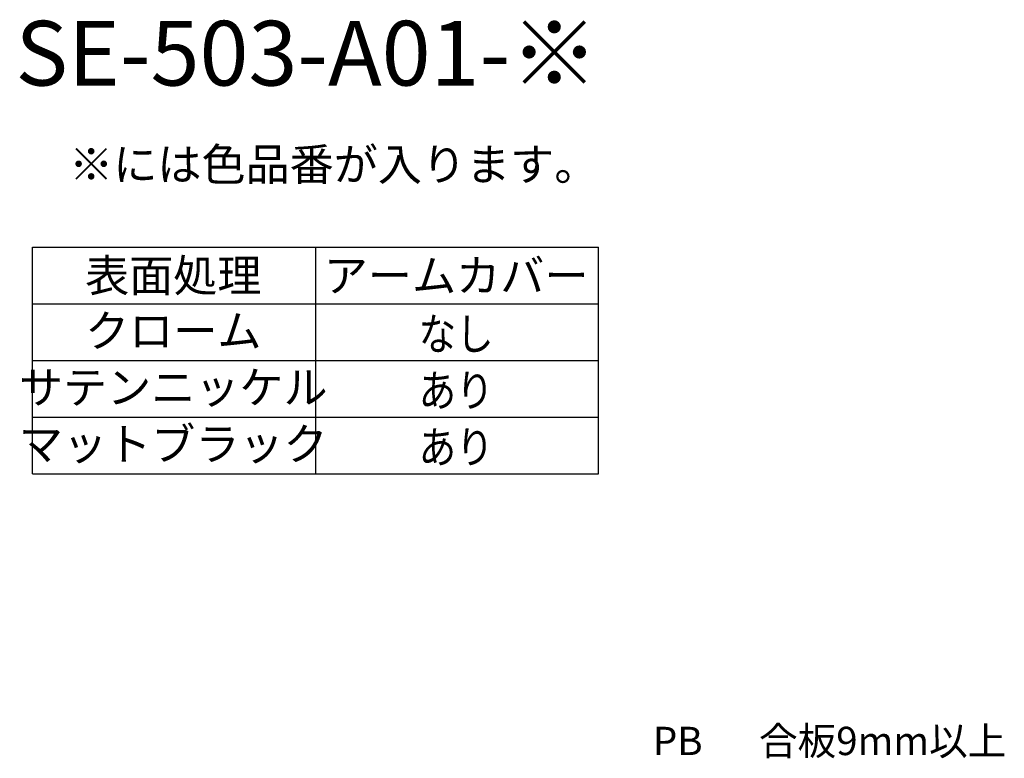
# Model space of a CAD drawing. Extents: x -275 to 85, y -225 to 56.
# Drawn here: x -45 to 77, y -84 to 7 of the extents above; entities that cross this region are included whole.
import ezdxf
from ezdxf.enums import TextEntityAlignment as Align

# ---------------------------------------------------------------- set-up
doc = ezdxf.new("R2010")
doc.units = 0
doc.header["$LTSCALE"] = 0.5
for name, color, linetype in [('01', 1, 'CONTINUOUS'), ('1DIM', 7, 'CONTINUOUS'), ('1TEXT', 7, 'CONTINUOUS')]:
    doc.layers.add(name, color=color, linetype=linetype)
doc.styles.get("Standard").update_dxf_attribs({"font": 'txt.shx', "bigfont": 'extfont.shx'})

msp = doc.modelspace()

# ---------------------------------------------------------------- linework, layer by layer
at = {"layer": '1DIM'}
for p, q in [((-42.92, -20.95), (27.08, -20.95)), ((-42.92, -34.95), (-42.92, -20.95)), ((-7.92, -20.95), (-7.92, -34.95)), ((27.08, -34.95), (27.08, -20.95)), ((-42.92, -27.95), (27.08, -27.95)), ((-42.92, -34.95), (27.08, -34.95)), ((-42.92, -34.95), (27.08, -34.95)), ((-42.92, -41.95), (-42.92, -34.95)), ((-7.92, -34.95), (-7.92, -41.95)), ((27.08, -41.95), (27.08, -34.95)), ((-42.92, -41.95), (27.08, -41.95)), ((-42.92, -48.95), (-42.92, -41.95)), ((-7.92, -41.95), (-7.92, -48.95)), ((27.08, -48.95), (27.08, -41.95)), ((-42.92, -48.95), (27.08, -48.95))]:
    msp.add_line(p, q, dxfattribs=at)

# ---------------------------------------------------------------- texts
at = {"layer": '01', "linetype": 'CONTINUOUS'}
for s, p in [('PB', (33.82, -83.75)), ('合板9mm以上', (46.96, -83.75))]:
    msp.add_text(s, height=3.5, dxfattribs=at).set_placement(p)
at = {"layer": '1TEXT'}
for s, height, p in [('SE-503-A01-※', 8, (27.08, -3.45)), ('※には色品番が入ります。', 4, (27.08, -13.95))]:
    msp.add_text(s, height=height, dxfattribs=at).set_placement(p, align=Align.BOTTOM_RIGHT)
for s, p in [('表面処理', (-25.52, -26.45)), ('アームカバー', (9.48, -26.45)), ('クローム', (-25.52, -33.28)), ('サテンニッケル', (-25.52, -40.28)), ('マットブラック', (-25.52, -47.28))]:
    msp.add_text(s, height=4, dxfattribs=at).set_placement(p, align=Align.CENTER)
at = {"layer": '1TEXT', "width": 0.85}
for s, p in [('なし', (9.48, -33.66)), ('あり', (9.48, -40.66)), ('あり', (9.48, -47.66))]:
    msp.add_text(s, height=4, dxfattribs=at).set_placement(p, align=Align.CENTER)

doc.saveas('drawing.dxf')
